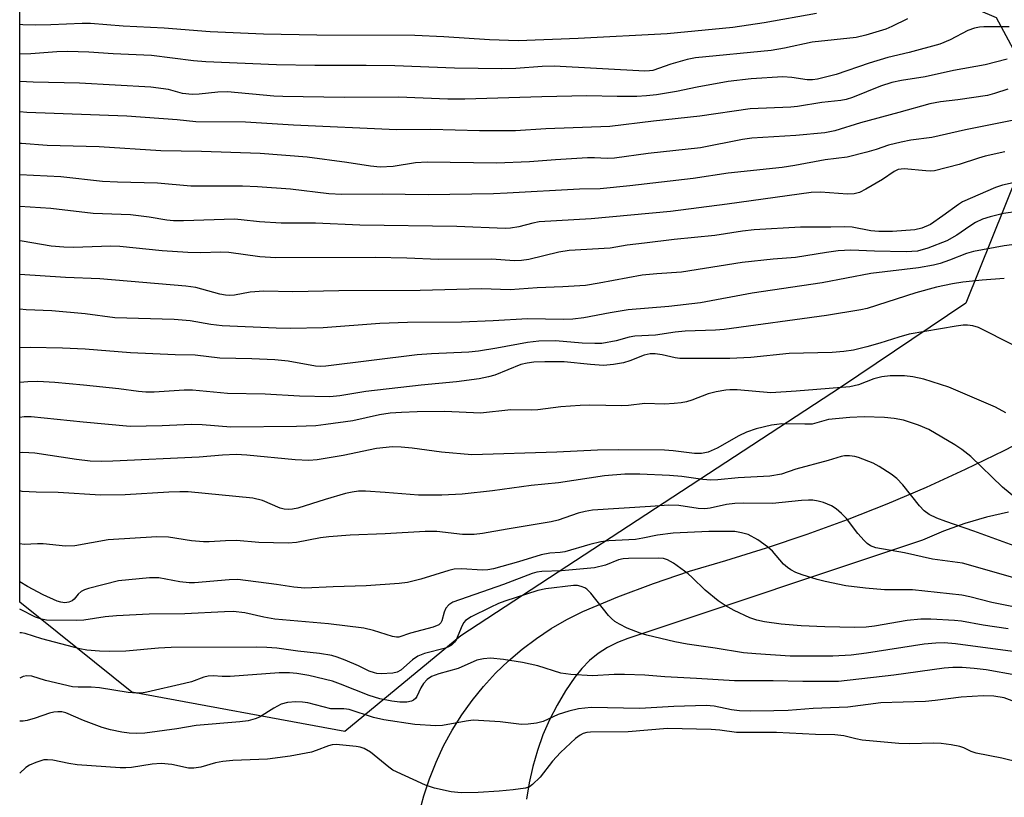
# Model space of a CAD drawing. Units: inches. Extents: x 1255761 to 1261761, y 477455 to 481456.
# Drawn here: x 1255761 to 1255962, y 477741 to 477900 of the extents above; entities that cross this region are included whole.
import ezdxf

# ---------------------------------------------------------------- set-up
doc = ezdxf.new("R2010")
doc.units = ezdxf.units.IN
doc.header["$MEASUREMENT"] = 0
for name, color, linetype in [('NTRL-Trees', 3, 'Continuous'), ('TRANS-Driveway', 251, 'Continuous'), ('Undefined', 1, 'Continuous')]:
    doc.layers.add(name, color=color, linetype=linetype)

msp = doc.modelspace()

# ---------------------------------------------------------------- linework, layer by layer
at = {"layer": 'NTRL-Trees'}
msp.add_lwpolyline([(1255851.18, 477774.34), (1255827.44, 477754.71), (1255783.88, 477762.78), (1255760.95, 477781.21), (1255760.98, 478003.86), (1255780.99, 478021.65), (1255820.63, 478023.3), (1255861.09, 478008.85), (1255873.74, 477988.68), (1255885.04, 477956.01), (1255912.33, 477934.87), (1255930.88, 477913.54), (1255960.62, 477900.8), (1255970.53, 477882.39), (1255954.43, 477842.37), (1255928.8, 477825.12)], close=True, dxfattribs=at)
at = {"layer": 'TRANS-Driveway'}
for points in [[(1255842.67, 477738.04, 0), (1255843.6, 477741.59, 0), (1255844.74, 477745.07, 0), (1255846.09, 477748.48, 0), (1255847.64, 477751.8, 0), (1255849.4, 477755.02, 0), (1255851.34, 477758.12, 0), (1255853.47, 477761.1, 0), (1255855.78, 477763.95, 0), (1255858.26, 477766.65, 0), (1255860.89, 477769.2, 0), (1255863.68, 477771.58, 0), (1255866.61, 477773.79, 0), (1255869.66, 477775.82, 0), (1255872.83, 477777.65, 0), (1255876.11, 477779.29, 0), (1255883.28, 477782.28, 0), (1255890.55, 477785.02, 0), (1255897.9, 477787.52, 0), (1255905.33, 477789.76, 0), (1255913.7, 477792.34, 0), (1255922, 477795.13, 0), (1255930.22, 477798.13, 0), (1255938.37, 477801.34, 0), (1255946.43, 477804.76, 0), (1255954.4, 477808.39, 0), (1255962.27, 477812.22, 0), (1255970.04, 477816.25, 0)], [(1255963.14, 477799.63, 0), (1255958.64, 477798.58, 0), (1255954.21, 477797.27, 0), (1255949.86, 477795.71, 0), (1255945.6, 477793.91, 0), (1255885.29, 477773.8, 0), (1255883.18, 477772.97, 0), (1255881.16, 477771.94, 0), (1255879.26, 477770.69, 0), (1255877.49, 477769.26, 0), (1255875.89, 477767.65, 0), (1255874.45, 477765.89, 0), (1255872.56, 477763.08, 0), (1255870.84, 477760.16, 0), (1255869.3, 477757.14, 0), (1255867.96, 477754.03, 0), (1255866.82, 477750.84, 0), (1255865.87, 477747.58, 0), (1255865.13, 477744.27, 0), (1255864.6, 477740.93, 0)]]:
    msp.add_polyline3d(points, dxfattribs=at)
at = {"layer": 'Undefined'}
for points, elevation in [([(1255964.76, 477867.16), (1255961.91, 477866.53), (1255960.52, 477866.07), (1255953.73, 477863.11), (1255952.91, 477862.59), (1255949.77, 477860.24), (1255947.19, 477858.5), (1255945.47, 477857.71), (1255944, 477857.35), (1255939.43, 477857.05), (1255936.63, 477857.03), (1255935.03, 477857.2), (1255931.21, 477857.9), (1255929.67, 477858.02), (1255926.84, 477857.92), (1255920.66, 477857.9), (1255911.15, 477857.39), (1255908.79, 477857.1), (1255903.12, 477856.2), (1255894.78, 477855.38), (1255888.72, 477854.67), (1255885.21, 477854.22), (1255881.68, 477853.65), (1255873.35, 477853.16), (1255871.22, 477852.8), (1255865.06, 477851.32), (1255863.59, 477851.13), (1255862.12, 477851.06), (1255857.44, 477851.35), (1255846.58, 477851.3), (1255840.15, 477851.58), (1255833.63, 477851.75), (1255813.36, 477851.62), (1255810.09, 477851.88), (1255803.7, 477852.77), (1255801.99, 477852.8), (1255798.01, 477852.64), (1255795.36, 477852.71), (1255790.09, 477853.06), (1255781.46, 477853.99), (1255779.56, 477854.01), (1255771.98, 477853.78), (1255769.95, 477853.8), (1255767.38, 477854.03), (1255761.49, 477855.03), (1255760.96, 477855.11)], 182), ([(1255965.1, 477861.1), (1255962.17, 477860.72), (1255959.45, 477860.07), (1255957.88, 477859.55), (1255956.39, 477858.88), (1255955.23, 477858.14), (1255952.57, 477856.26), (1255950.55, 477855.15), (1255946.67, 477853.63), (1255944.58, 477853.03), (1255942.22, 477852.88), (1255935.78, 477852.99), (1255930.93, 477853.19), (1255928.3, 477853.07), (1255925.96, 477852.76), (1255919.63, 477851.69), (1255915.03, 477851.36), (1255908.67, 477850.67), (1255896.32, 477848.69), (1255891.23, 477848.39), (1255888.27, 477848.08), (1255879.48, 477846.45), (1255876.64, 477846), (1255872.01, 477845.7), (1255866.79, 477845.51), (1255861.25, 477845.11), (1255855.39, 477845.29), (1255842.83, 477845), (1255826.22, 477844.89), (1255816.8, 477844.72), (1255810.89, 477844.8), (1255808.08, 477844.62), (1255804.9, 477844.04), (1255803.76, 477843.95), (1255803.03, 477844), (1255801.87, 477844.23), (1255796.94, 477845.6), (1255794.95, 477845.87), (1255777.33, 477847.36), (1255770.34, 477847.66), (1255760.96, 477848.26)], 180), ([(1255968.54, 477854.95), (1255962.25, 477854.1), (1255955.99, 477852.95), (1255954.58, 477852.56), (1255951.13, 477851.15), (1255949.22, 477850.49), (1255947.83, 477850.15), (1255944.75, 477849.6), (1255935, 477848.43), (1255925.06, 477846.51), (1255910.73, 477844.43), (1255900.16, 477842.43), (1255893.72, 477841.69), (1255885.42, 477841.04), (1255881.69, 477840.41), (1255876.31, 477839.35), (1255874.09, 477839.12), (1255872.17, 477839.06), (1255864.77, 477839.2), (1255857.77, 477838.75), (1255851.3, 477838.52), (1255840.27, 477838.39), (1255834.59, 477838.22), (1255822.99, 477837.35), (1255816.29, 477837.21), (1255813.41, 477837.25), (1255802.37, 477837.72), (1255800.05, 477838), (1255795.82, 477838.73), (1255792.56, 477839.03), (1255780.39, 477839.37), (1255774.36, 477840.19), (1255767.54, 477840.78), (1255762.3, 477841.03), (1255760.96, 477841.17)], 178), ([(1255962.31, 477847.41), (1255957.79, 477847.07), (1255953.81, 477846.66), (1255951.71, 477846.35), (1255948.42, 477845.64), (1255944.24, 477844.47), (1255934.23, 477841.27), (1255932.95, 477841), (1255925.92, 477839.83), (1255905.01, 477836.99), (1255903.26, 477836.86), (1255897.03, 477836.66), (1255894.97, 477836.46), (1255891, 477835.84), (1255886.76, 477835.64), (1255885.62, 477835.43), (1255882.94, 477834.65), (1255879.99, 477834.14), (1255878.55, 477834.1), (1255875.98, 477834.2), (1255870.55, 477834.67), (1255867.09, 477834.62), (1255864.79, 477834.32), (1255858.51, 477833.16), (1255854.78, 477832.56), (1255852.78, 477832.38), (1255845.16, 477832.03), (1255842.25, 477831.81), (1255823.59, 477829.46), (1255822.52, 477829.43), (1255821.47, 477829.5), (1255815.84, 477830.48), (1255813.13, 477830.78), (1255808.44, 477830.98), (1255801.86, 477831.12), (1255796.83, 477831.71), (1255792.75, 477831.8), (1255783.6, 477832.24), (1255774.33, 477832.95), (1255769.73, 477833.16), (1255763.1, 477833.31), (1255760.96, 477833.26)], 176), ([(1255964.22, 477833.75), (1255957, 477837.37), (1255955.9, 477837.77), (1255954.78, 477837.9), (1255953.92, 477837.86), (1255952.46, 477837.66), (1255942.88, 477836), (1255940.74, 477835.42), (1255936.84, 477834.17), (1255934.19, 477833.41), (1255931.49, 477832.79), (1255929.48, 477832.49), (1255927.13, 477832.31), (1255918.3, 477832.1), (1255910.48, 477831.24), (1255906.16, 477831.06), (1255895.96, 477831.05), (1255895, 477831.19), (1255892.37, 477831.82), (1255890.94, 477831.98), (1255889.91, 477831.99), (1255888.64, 477831.73), (1255885.76, 477830.6), (1255884.45, 477830.19), (1255882.41, 477829.84), (1255880.35, 477829.65), (1255877.67, 477829.8), (1255872.3, 477830.34), (1255868.37, 477830.4), (1255866.1, 477830.32), (1255864.7, 477830.13), (1255863.44, 477829.8), (1255858.09, 477827.66), (1255856.83, 477827.3), (1255854.94, 477826.91), (1255850.31, 477826.29), (1255843.03, 477825.6), (1255831.74, 477824.29), (1255826.43, 477823.4), (1255824.4, 477823.18), (1255818.14, 477823.33), (1255811.17, 477823.75), (1255803.45, 477823.91), (1255796.29, 477824.59), (1255794.61, 477824.56), (1255788.46, 477824.17), (1255786.72, 477824.18), (1255785.28, 477824.31), (1255781.22, 477824.88), (1255773.98, 477825.61), (1255768.15, 477826.12), (1255764.65, 477826.32), (1255762.62, 477826.31), (1255760.96, 477826.14)], 174), ([(1255962.65, 477819.95), (1255960.48, 477821.13), (1255950.96, 477825.21), (1255945.87, 477826.8), (1255943.59, 477827.31), (1255941.9, 477827.52), (1255938.97, 477827.51), (1255937.26, 477827.33), (1255935.66, 477826.92), (1255932.48, 477825.67), (1255930.69, 477825.27), (1255919.76, 477824.34), (1255914.56, 477824.04), (1255907.65, 477824.62), (1255906.19, 477824.66), (1255905.34, 477824.59), (1255903.4, 477824.23), (1255901.76, 477823.83), (1255898.42, 477822.55), (1255897.32, 477822.2), (1255896.22, 477821.98), (1255894.79, 477821.82), (1255892.79, 477821.71), (1255888.77, 477821.82), (1255885.47, 477821.43), (1255884.11, 477821.35), (1255877.55, 477821.51), (1255875.54, 477821.46), (1255871.63, 477821.16), (1255866.91, 477820.55), (1255865.65, 477820.5), (1255861.42, 477820.54), (1255855.18, 477819.86), (1255847.92, 477820.2), (1255842.27, 477820.17), (1255839.04, 477820.02), (1255836.72, 477819.85), (1255834.52, 477819.56), (1255829.07, 477818.32), (1255823.57, 477817.52), (1255821.54, 477817.3), (1255817.53, 477817.13), (1255804.14, 477816.98), (1255798.29, 477817.48), (1255796.1, 477817.57), (1255790.08, 477817.31), (1255783.55, 477817.15), (1255773.93, 477818.02), (1255763.3, 477819.13), (1255761.86, 477819.09), (1255760.96, 477818.98)], 172), ([(1255966.24, 477801.17), (1255961.97, 477804.72), (1255955.44, 477811.01), (1255953.63, 477812.42), (1255952.2, 477813.4), (1255946.87, 477816.5), (1255944.74, 477817.43), (1255941.72, 477818.44), (1255939.81, 477818.78), (1255937.81, 477818.98), (1255933.67, 477819.12), (1255930.71, 477819.01), (1255926.37, 477818.55), (1255923.01, 477817.65), (1255921.54, 477817.59), (1255916.83, 477817.66), (1255915.76, 477817.58), (1255914.7, 477817.4), (1255911.55, 477816.64), (1255909.61, 477815.98), (1255908.05, 477815.24), (1255903.56, 477812.68), (1255901.72, 477811.91), (1255900.35, 477811.6), (1255898.93, 477811.63), (1255894.61, 477812.14), (1255892.85, 477812.28), (1255883.41, 477812.35), (1255879.1, 477812.29), (1255870.77, 477811.86), (1255853.42, 477811.33), (1255847.2, 477811.92), (1255841.21, 477812.74), (1255838.96, 477812.93), (1255837.19, 477812.97), (1255833.89, 477812.67), (1255827.08, 477811.2), (1255821.78, 477810.35), (1255820.06, 477810.2), (1255817.31, 477810.31), (1255807.41, 477811.28), (1255805.19, 477811.39), (1255802.4, 477811.28), (1255797.63, 477810.87), (1255779.97, 477810.07), (1255777.7, 477810.01), (1255775.37, 477810.08), (1255772.6, 477810.41), (1255764.04, 477811.7), (1255761.59, 477811.79), (1255760.96, 477811.76)], 170), ([(1255979.29, 477787.26), (1255956.07, 477795.73), (1255950.36, 477797.68), (1255948.49, 477798.42), (1255946.93, 477799.13), (1255945.92, 477799.87), (1255944.97, 477800.94), (1255941.53, 477805.24), (1255940.33, 477806.48), (1255939.19, 477807.38), (1255936.75, 477808.98), (1255935.47, 477809.64), (1255932.52, 477810.79), (1255931.72, 477810.99), (1255930.67, 477811.13), (1255929.64, 477811.11), (1255928.93, 477810.99), (1255926.29, 477810.2), (1255919.7, 477808.41), (1255916.72, 477807.42), (1255914.38, 477806.96), (1255907.86, 477806.62), (1255903.73, 477806.23), (1255902.31, 477806.18), (1255900.69, 477806.31), (1255896.35, 477806.88), (1255893.84, 477807.13), (1255887.77, 477807.4), (1255884.72, 477807.37), (1255880.57, 477807.08), (1255871.12, 477805.63), (1255865.57, 477805.06), (1255857.67, 477803.95), (1255851.45, 477803.28), (1255847.27, 477803.11), (1255842.53, 477803.1), (1255835.71, 477803.64), (1255831.68, 477803.88), (1255830.26, 477803.89), (1255828.92, 477803.74), (1255827.55, 477803.45), (1255823.4, 477802.23), (1255817.85, 477800.44), (1255816.74, 477800.2), (1255815.9, 477800.15), (1255815.07, 477800.23), (1255814.25, 477800.42), (1255810.59, 477801.98), (1255808.66, 477802.5), (1255795.38, 477803.75), (1255793.7, 477803.8), (1255791.42, 477803.74), (1255782.5, 477803.19), (1255777.46, 477803.08), (1255768.82, 477803.65), (1255764.31, 477803.7), (1255761.48, 477803.87), (1255760.96, 477803.98)], 168), ([(1255965.94, 477785.68), (1255953.75, 477789.21), (1255947.59, 477790.01), (1255941.91, 477791.31), (1255936.05, 477792.35), (1255934.96, 477792.74), (1255934.29, 477793.23), (1255933.67, 477793.8), (1255932.33, 477795.28), (1255930.04, 477798.29), (1255929.02, 477799.36), (1255927.92, 477800.32), (1255926.94, 477800.91), (1255925.35, 477801.58), (1255924.26, 477801.88), (1255923.14, 477802.04), (1255922.29, 477802.08), (1255920.84, 477802.01), (1255914.91, 477801.42), (1255908.96, 477801.46), (1255907.18, 477801.41), (1255905.53, 477801.19), (1255902.18, 477800.45), (1255901.06, 477800.33), (1255899.67, 477800.39), (1255895.75, 477801.01), (1255893.67, 477801.07), (1255889.94, 477800.75), (1255878.07, 477800), (1255876.58, 477799.77), (1255875.15, 477799.42), (1255871.08, 477797.99), (1255869.67, 477797.61), (1255860.63, 477796.17), (1255855.61, 477795.28), (1255853.88, 477795.08), (1255851.5, 477795.04), (1255846.23, 477795.66), (1255843.85, 477795.69), (1255835.68, 477795.16), (1255828.53, 477794.88), (1255824.19, 477794.57), (1255822.45, 477794.35), (1255817.59, 477793.4), (1255815.83, 477793.28), (1255809.87, 477793.41), (1255805.27, 477793.82), (1255803.04, 477793.78), (1255799.67, 477793.54), (1255798.54, 477793.56), (1255796.1, 477793.78), (1255791.39, 477794.49), (1255788.99, 477794.57), (1255779.02, 477793.98), (1255772.21, 477792.75), (1255770.29, 477792.63), (1255765.74, 477793.12), (1255764.56, 477793.14), (1255761.88, 477793.03), (1255760.96, 477793.11)], 166), ([(1255965.23, 477780.06), (1255959.76, 477781.16), (1255955.28, 477782.32), (1255953.64, 477782.66), (1255943.55, 477783.74), (1255937.78, 477783.74), (1255933.95, 477784.04), (1255929.91, 477784.53), (1255925.69, 477785.41), (1255924.01, 477785.84), (1255920.97, 477786.8), (1255919.65, 477787.3), (1255918.66, 477787.8), (1255917.99, 477788.27), (1255917.16, 477789), (1255914.88, 477791.61), (1255913.91, 477792.52), (1255911.88, 477793.94), (1255909.9, 477795.04), (1255908.57, 477795.42), (1255907.19, 477795.63), (1255901.87, 477795.66), (1255894.56, 477795.31), (1255891.38, 477794.91), (1255888.37, 477794.27), (1255886.89, 477794.05), (1255881.42, 477793.77), (1255879.77, 477793.58), (1255877.54, 477793.03), (1255872.41, 477791.52), (1255871.46, 477791.37), (1255869.4, 477791.24), (1255867.58, 477790.88), (1255862.95, 477789.43), (1255857.83, 477788.03), (1255856.71, 477787.85), (1255855.56, 477787.78), (1255851.36, 477788.05), (1255849.83, 477787.94), (1255848.68, 477787.66), (1255843.02, 477785.91), (1255840.28, 477785.25), (1255838.58, 477785), (1255831.81, 477784.55), (1255825.08, 477784.36), (1255819.27, 477784.06), (1255816.99, 477784.26), (1255813.47, 477784.82), (1255805.56, 477785.81), (1255803.82, 477785.77), (1255796.71, 477785.18), (1255795.63, 477785.15), (1255793.7, 477785.33), (1255789.38, 477786.15), (1255787.52, 477786.19), (1255781.17, 477785.54), (1255774.99, 477784.02), (1255774.2, 477783.74), (1255773.5, 477783.36), (1255772.93, 477782.84), (1255772.06, 477781.81), (1255771.67, 477781.48), (1255771.02, 477781.17), (1255770.19, 477781.06), (1255769.36, 477781.17), (1255768.59, 477781.42), (1255765.78, 477782.7), (1255762.54, 477784.42), (1255760.96, 477785.38)], 164), ([(1255963.07, 477775.72), (1255958, 477776.48), (1255953.53, 477777.31), (1255952.13, 477777.47), (1255947.25, 477777.75), (1255945.26, 477777.74), (1255942.45, 477777.44), (1255935.78, 477776.27), (1255934.08, 477776.12), (1255931.77, 477776.05), (1255925.62, 477776.13), (1255920.76, 477776.34), (1255916.68, 477776.67), (1255913.25, 477777.16), (1255911.67, 477777.52), (1255910.24, 477778.01), (1255907.03, 477779.52), (1255905.21, 477780.49), (1255903.82, 477781.49), (1255901.13, 477783.63), (1255898.49, 477786.22), (1255897.63, 477786.97), (1255894.63, 477789.17), (1255893.43, 477789.89), (1255892.64, 477790.12), (1255891.49, 477790.2), (1255885.47, 477790.11), (1255884.37, 477790.04), (1255883.39, 477789.86), (1255880.75, 477788.74), (1255878.47, 477788.2), (1255871.73, 477787.59), (1255867.7, 477787.48), (1255866.74, 477787.35), (1255865.75, 477787.07), (1255859.87, 477784.83), (1255849.56, 477781.18), (1255848.69, 477780.66), (1255848.08, 477779.95), (1255847.76, 477779.18), (1255847.29, 477777.41), (1255847.08, 477776.98), (1255846.68, 477776.56), (1255845.51, 477776.06), (1255840.87, 477774.85), (1255838.46, 477774.05), (1255837.98, 477774.02), (1255837.17, 477774.16), (1255833.31, 477775.44), (1255831.31, 477775.89), (1255824.13, 477776.74), (1255813.1, 477777.72), (1255810.88, 477778.11), (1255806.96, 477779.01), (1255804.62, 477779.27), (1255802.85, 477779.25), (1255794.73, 477778.82), (1255787.42, 477778.74), (1255780.76, 477778.39), (1255778.44, 477778.21), (1255774.06, 477777.55), (1255772.6, 477777.42), (1255766.44, 477777.54), (1255765.39, 477777.71), (1255764.17, 477778.15), (1255760.95, 477779.74)], 162), ([(1255974.3, 477769.78), (1255952.3, 477772.69), (1255950, 477772.86), (1255948.29, 477772.84), (1255945.95, 477772.58), (1255934.12, 477770.75), (1255931.01, 477770.37), (1255927.23, 477770.18), (1255918.54, 477770.16), (1255911.48, 477770.62), (1255908.96, 477770.86), (1255903.2, 477771.8), (1255897.43, 477772.58), (1255894.95, 477773.09), (1255889.2, 477774.45), (1255887.86, 477774.83), (1255885.18, 477775.89), (1255883.62, 477776.67), (1255882.64, 477777.27), (1255881.98, 477777.84), (1255881.38, 477778.49), (1255877.72, 477783.03), (1255876.96, 477783.83), (1255876.54, 477784.15), (1255875.8, 477784.44), (1255875, 477784.59), (1255874.2, 477784.63), (1255868.56, 477783.91), (1255866.91, 477783.58), (1255860.14, 477781.41), (1255858.86, 477780.92), (1255857.17, 477780.13), (1255853.27, 477778.2), (1255852.13, 477777.42), (1255851.8, 477777.05), (1255851.42, 477776.41), (1255850.2, 477773.47), (1255849.89, 477772.99), (1255849.27, 477772.41), (1255848.77, 477772.11), (1255848.01, 477771.81), (1255843.74, 477770.67), (1255842.35, 477770.16), (1255841.27, 477769.41), (1255838.87, 477767.26), (1255838.12, 477766.88), (1255837.27, 477766.69), (1255834.89, 477766.53), (1255834.02, 477766.59), (1255833.48, 477766.72), (1255832.45, 477767.11), (1255830.21, 477768.19), (1255827.53, 477769.33), (1255825.91, 477769.97), (1255824.81, 477770.31), (1255822.25, 477770.72), (1255817.82, 477771.19), (1255813.53, 477771.81), (1255811.5, 477771.95), (1255809.29, 477771.99), (1255791.91, 477771.9), (1255789.37, 477771.78), (1255782.64, 477771.21), (1255779.25, 477771.14), (1255777.27, 477771.18), (1255774.7, 477771.41), (1255773.27, 477771.66), (1255765.51, 477773.69), (1255762.06, 477774.79), (1255761.33, 477774.94), (1255760.95, 477774.95)], 160), ([(1255964.67, 477766.3), (1255958.6, 477767.34), (1255956.17, 477767.63), (1255953.72, 477767.83), (1255951.75, 477767.84), (1255950.03, 477767.7), (1255939.69, 477766.25), (1255928.39, 477764.95), (1255921.08, 477764.95), (1255915.02, 477765.09), (1255907.12, 477765.08), (1255899.38, 477765.61), (1255892.88, 477765.9), (1255888.81, 477766.24), (1255884.65, 477766.43), (1255882.49, 477766.42), (1255878.11, 477766.11), (1255873.68, 477766.42), (1255871.65, 477766.71), (1255866.9, 477768.18), (1255863.81, 477768.89), (1255859.91, 477769.47), (1255857.23, 477769.72), (1255855.8, 477769.6), (1255854.41, 477769.31), (1255850.65, 477767.63), (1255846.67, 477766.52), (1255845.19, 477765.98), (1255844.29, 477765.4), (1255843.56, 477764.59), (1255842.97, 477763.65), (1255842.18, 477761.9), (1255841.89, 477761.48), (1255841.48, 477761.15), (1255841.07, 477760.95), (1255840.1, 477760.75), (1255838.72, 477760.77), (1255837.04, 477760.93), (1255834.57, 477761.45), (1255832.42, 477762.11), (1255826.55, 477764.45), (1255824.89, 477765.01), (1255820.09, 477766.18), (1255817.62, 477766.6), (1255816.16, 477766.75), (1255813.99, 477766.77), (1255804.01, 477766.01), (1255802.39, 477766), (1255800.5, 477766.11), (1255799.47, 477766.05), (1255798.62, 477765.86), (1255796.1, 477764.93), (1255794.68, 477764.55), (1255786.92, 477762.78), (1255785.86, 477762.61), (1255784.85, 477762.56), (1255783.14, 477762.71), (1255777.26, 477763.69), (1255775.55, 477763.81), (1255772.9, 477763.8), (1255771.78, 477763.91), (1255766.23, 477765.15), (1255763.42, 477766.05), (1255762.39, 477766.15), (1255761.65, 477766.01), (1255760.95, 477765.68)], 158), ([(1255964.98, 477760.63), (1255962.29, 477761.6), (1255960.17, 477761.95), (1255958, 477762.02), (1255953.49, 477761.75), (1255948.14, 477761.06), (1255946.22, 477760.89), (1255937.04, 477760.59), (1255930.28, 477759.74), (1255923.25, 477759.46), (1255918.1, 477759.07), (1255915.16, 477758.95), (1255910.47, 477758.91), (1255908.14, 477759), (1255906.53, 477759.2), (1255902.98, 477759.92), (1255901.35, 477760.06), (1255894.72, 477759.88), (1255887.76, 477759.47), (1255877.8, 477759.68), (1255875.21, 477759.39), (1255873.23, 477758.93), (1255871.1, 477758.25), (1255868, 477756.81), (1255866.64, 477756.48), (1255864.97, 477756.22), (1255863.56, 477756.18), (1255859.21, 477756.69), (1255853.69, 477757.03), (1255852.26, 477756.88), (1255847.44, 477755.99), (1255846.03, 477755.89), (1255841.75, 477756.2), (1255835.42, 477757.16), (1255833.28, 477757.64), (1255828.36, 477759.21), (1255827.21, 477759.35), (1255824.58, 477759.39), (1255819.9, 477760.6), (1255818.79, 477760.76), (1255817.4, 477760.78), (1255815.74, 477760.68), (1255814.4, 477760.31), (1255812.9, 477759.52), (1255809.96, 477757.65), (1255809.14, 477757.33), (1255807.7, 477756.95), (1255805.96, 477756.7), (1255797.05, 477755.96), (1255793.09, 477755.28), (1255786.52, 477754.39), (1255784.83, 477754.31), (1255783.34, 477754.37), (1255781.87, 477754.58), (1255779.53, 477755.07), (1255777.84, 477755.58), (1255773.97, 477757.01), (1255770.4, 477758.53), (1255769.56, 477758.74), (1255768.73, 477758.77), (1255767.9, 477758.68), (1255767.08, 477758.49), (1255764.13, 477757.49), (1255762.46, 477757.01), (1255761.64, 477756.87), (1255760.95, 477756.83)], 156), ([(1255965.39, 477748.41), (1255961.77, 477749.27), (1255956.54, 477750.33), (1255955.56, 477750.68), (1255954.01, 477751.39), (1255953.18, 477751.66), (1255951.44, 477752), (1255949.38, 477752.29), (1255947.9, 477752.34), (1255942.9, 477752.2), (1255940.73, 477752.27), (1255933.27, 477752.99), (1255931.95, 477753.24), (1255929.47, 477753.86), (1255927.62, 477754.08), (1255923.71, 477754.16), (1255915.72, 477754.54), (1255907.57, 477754.56), (1255904.11, 477755.02), (1255902.36, 477755.16), (1255893.42, 477755.37), (1255885.4, 477754.69), (1255877.7, 477754.63), (1255876.92, 477754.53), (1255876.21, 477754.33), (1255875.54, 477753.97), (1255874.64, 477753.3), (1255871.57, 477750.48), (1255869.91, 477748.64), (1255867.37, 477745.41), (1255865.84, 477743.87), (1255865.18, 477743.42), (1255864.41, 477743.13), (1255861.87, 477742.79), (1255859.01, 477742.54), (1255854.72, 477742.29), (1255851.21, 477742.22), (1255849.17, 477742.38), (1255845.8, 477743.12), (1255843.91, 477743.76), (1255837.27, 477746.86), (1255836.43, 477747.44), (1255832.66, 477750.51), (1255831.42, 477751.27), (1255830.61, 477751.51), (1255829.75, 477751.66), (1255825.69, 477752.1), (1255824.86, 477752.03), (1255824.09, 477751.83), (1255821.61, 477750.84), (1255820.62, 477750.53), (1255816.26, 477749.67), (1255811.61, 477749.09), (1255804.54, 477748.8), (1255802.47, 477748.62), (1255801.02, 477748.32), (1255797.97, 477747.42), (1255796.58, 477747.21), (1255795.49, 477747.25), (1255792.04, 477747.98), (1255789.86, 477748.22), (1255788.06, 477748.07), (1255783.8, 477747.36), (1255782.66, 477747.3), (1255781.49, 477747.34), (1255772.72, 477747.95), (1255770.98, 477748.18), (1255767.72, 477748.86), (1255766.65, 477748.96), (1255765.86, 477748.92), (1255764.26, 477748.42), (1255762.97, 477747.83), (1255762.24, 477747.4), (1255760.95, 477746.23)], 154)]:
    msp.add_lwpolyline(points, dxfattribs=dict(at, elevation=elevation))
for points in [[(1255923.9, 477901.66, 196), (1255913.21, 477899.76, 196), (1255906.79, 477898.75, 196), (1255893.38, 477897.49, 196), (1255875.17, 477896.53, 196), (1255862.89, 477896.05, 196), (1255857.04, 477896.25, 196), (1255847.72, 477896.87, 196), (1255841.73, 477897.12, 196), (1255821.72, 477897.21, 196), (1255810.81, 477897.4, 196), (1255799.93, 477897.88, 196), (1255790.47, 477898.62, 196), (1255782.09, 477899.03, 196), (1255775.42, 477899.56, 196), (1255773.7, 477899.56, 196), (1255767.33, 477899.3, 196), (1255764.19, 477899.25, 196), (1255761.57, 477899.32, 196), (1255760.97, 477899.36, 196)], [(1255942.54, 477900.54, 194), (1255939.32, 477898.96, 194), (1255938.1, 477898.44, 194), (1255933.97, 477897.21, 194), (1255932.02, 477896.73, 194), (1255923.03, 477895.75, 194), (1255917.37, 477894.54, 194), (1255914.64, 477894.09, 194), (1255899.15, 477892.56, 194), (1255897.45, 477892.21, 194), (1255894.14, 477891.28, 194), (1255890.4, 477890.01, 194), (1255889.74, 477889.88, 194), (1255888.78, 477889.82, 194), (1255870.26, 477890.86, 194), (1255867.77, 477890.81, 194), (1255862.4, 477890.41, 194), (1255859.53, 477890.35, 194), (1255849.84, 477890.47, 194), (1255837.67, 477890.92, 194), (1255831.83, 477891.01, 194), (1255821.32, 477891.02, 194), (1255813.49, 477891.15, 194), (1255798.99, 477891.72, 194), (1255796.5, 477891.95, 194), (1255787.94, 477893.07, 194), (1255780.04, 477893.41, 194), (1255775.06, 477893.73, 194), (1255770.75, 477893.86, 194), (1255768.53, 477893.77, 194), (1255763.21, 477893.36, 194), (1255760.97, 477893.3, 194)], [(1255963.33, 477898.93, 192), (1255958.13, 477898.88, 192), (1255957.26, 477898.82, 192), (1255956.18, 477898.61, 192), (1255954.86, 477898.13, 192), (1255951.24, 477896.27, 192), (1255949.12, 477895.36, 192), (1255942.86, 477893.69, 192), (1255938.48, 477892.62, 192), (1255934.67, 477891.48, 192), (1255927.9, 477889.13, 192), (1255924.08, 477888.22, 192), (1255923.08, 477888.06, 192), (1255921.97, 477888.04, 192), (1255918.88, 477888.55, 192), (1255917.05, 477888.68, 192), (1255910.55, 477888.27, 192), (1255905.84, 477887.71, 192), (1255899.49, 477886.57, 192), (1255895.27, 477885.65, 192), (1255891.16, 477885.03, 192), (1255889.13, 477884.8, 192), (1255887.13, 477884.68, 192), (1255883.16, 477884.63, 192), (1255876.91, 477884.77, 192), (1255867.7, 477884.59, 192), (1255851.96, 477884.12, 192), (1255848.53, 477884.1, 192), (1255838.39, 477884.54, 192), (1255827.29, 477884.42, 192), (1255814.79, 477884.65, 192), (1255812.94, 477884.75, 192), (1255803.43, 477885.59, 192), (1255801.45, 477885.52, 192), (1255797.65, 477885.12, 192), (1255796.23, 477885.1, 192), (1255794.27, 477885.27, 192), (1255791.37, 477886.07, 192), (1255787.75, 477886.59, 192), (1255773.16, 477887.38, 192), (1255763.69, 477887.59, 192), (1255760.97, 477887.72, 192)], [(1255962.88, 477892.27, 190), (1255958.41, 477891.11, 190), (1255951.93, 477889.99, 190), (1255946.09, 477888.69, 190), (1255941.27, 477887.95, 190), (1255939.31, 477887.53, 190), (1255936.98, 477886.74, 190), (1255931.26, 477884.45, 190), (1255929.95, 477884.06, 190), (1255928.87, 477883.86, 190), (1255925, 477883.45, 190), (1255920.03, 477882.63, 190), (1255918.66, 477882.5, 190), (1255910.35, 477882.16, 190), (1255900.04, 477880.6, 190), (1255890.57, 477879.63, 190), (1255881.67, 477878.55, 190), (1255868.52, 477878.06, 190), (1255862.37, 477877.62, 190), (1255855, 477877.63, 190), (1255845.06, 477877.9, 190), (1255838.03, 477877.82, 190), (1255816.93, 477878.77, 190), (1255807.11, 477879.43, 190), (1255796.94, 477879.5, 190), (1255793.16, 477879.87, 190), (1255782.84, 477880.64, 190), (1255762.38, 477881.35, 190), (1255760.96, 477881.53, 190)], [(1255963.04, 477886.18, 188), (1255960.29, 477885.26, 188), (1255958.85, 477884.88, 188), (1255952.79, 477884, 188), (1255949.24, 477883.59, 188), (1255947.08, 477883.13, 188), (1255940.76, 477881.35, 188), (1255932.88, 477879.3, 188), (1255927.65, 477877.61, 188), (1255925.59, 477877.21, 188), (1255919.65, 477876.67, 188), (1255910.66, 477876.13, 188), (1255908.8, 477875.84, 188), (1255900.2, 477874.13, 188), (1255889.5, 477873.01, 188), (1255882.57, 477872.04, 188), (1255881.1, 477872, 188), (1255878.52, 477872.13, 188), (1255877.1, 477872.12, 188), (1255870.55, 477871.72, 188), (1255865.21, 477871.26, 188), (1255858.44, 477871.05, 188), (1255844.26, 477871.25, 188), (1255841.92, 477871.06, 188), (1255837.32, 477870.36, 188), (1255834.67, 477870.23, 188), (1255832.67, 477870.39, 188), (1255827.85, 477871.17, 188), (1255819.76, 477872.27, 188), (1255810.13, 477872.98, 188), (1255798.1, 477873.43, 188), (1255789.81, 477873.52, 188), (1255777.21, 477874.36, 188), (1255766.54, 477874.63, 188), (1255761.32, 477875.02, 188), (1255760.96, 477875.06, 188)], [(1255963.91, 477879.75, 186), (1255954.34, 477877.85, 186), (1255947.49, 477876.28, 186), (1255943.2, 477875.74, 186), (1255941.2, 477875.31, 186), (1255938.64, 477874.67, 186), (1255936.13, 477873.8, 186), (1255934.17, 477873.24, 186), (1255930.2, 477872.25, 186), (1255925.69, 477871.72, 186), (1255919.47, 477870.52, 186), (1255916.85, 477870.1, 186), (1255905.87, 477868.95, 186), (1255898.66, 477867.87, 186), (1255885.75, 477866.4, 186), (1255879.69, 477865.8, 186), (1255875.44, 477865.69, 186), (1255860.64, 477864.86, 186), (1255857.82, 477864.75, 186), (1255844.48, 477864.57, 186), (1255835.05, 477864.65, 186), (1255826.8, 477864.6, 186), (1255824.14, 477864.75, 186), (1255816.3, 477865.69, 186), (1255809.59, 477866.19, 186), (1255806.49, 477866.3, 186), (1255795.96, 477866.33, 186), (1255789.11, 477866.9, 186), (1255780.95, 477867.11, 186), (1255777.88, 477867.26, 186), (1255769.34, 477868.24, 186), (1255760.96, 477868.6, 186)], [(1255962.41, 477873.31, 184), (1255958.41, 477872.42, 184), (1255957, 477872.03, 184), (1255953.1, 477870.73, 184), (1255948.02, 477869.48, 184), (1255947.16, 477869.39, 184), (1255946.27, 477869.42, 184), (1255941.82, 477869.83, 184), (1255940.62, 477869.74, 184), (1255939.78, 477869.34, 184), (1255937.38, 477867.65, 184), (1255934.01, 477865.69, 184), (1255932.68, 477865.02, 184), (1255931.62, 477864.73, 184), (1255930.22, 477864.67, 184), (1255924.73, 477865.09, 184), (1255922.81, 477865, 184), (1255905.66, 477862.64, 184), (1255894.01, 477861.14, 184), (1255877.82, 477859.62, 184), (1255867.19, 477859.02, 184), (1255865.86, 477858.77, 184), (1255863.01, 477857.98, 184), (1255861.33, 477857.73, 184), (1255860.24, 477857.67, 184), (1255850.37, 477858.09, 184), (1255830.54, 477858.33, 184), (1255821.46, 477858.73, 184), (1255814.39, 477858.74, 184), (1255809.98, 477859.03, 184), (1255806.25, 477859.45, 184), (1255804.87, 477859.53, 184), (1255794.42, 477859.22, 184), (1255792.39, 477859.22, 184), (1255791.03, 477859.35, 184), (1255787.42, 477859.95, 184), (1255783.61, 477860.45, 184), (1255775.95, 477860.69, 184), (1255767.34, 477861.77, 184), (1255760.96, 477862.18, 184)]]:
    msp.add_polyline3d(points, dxfattribs=at)

doc.saveas('drawing.dxf')
